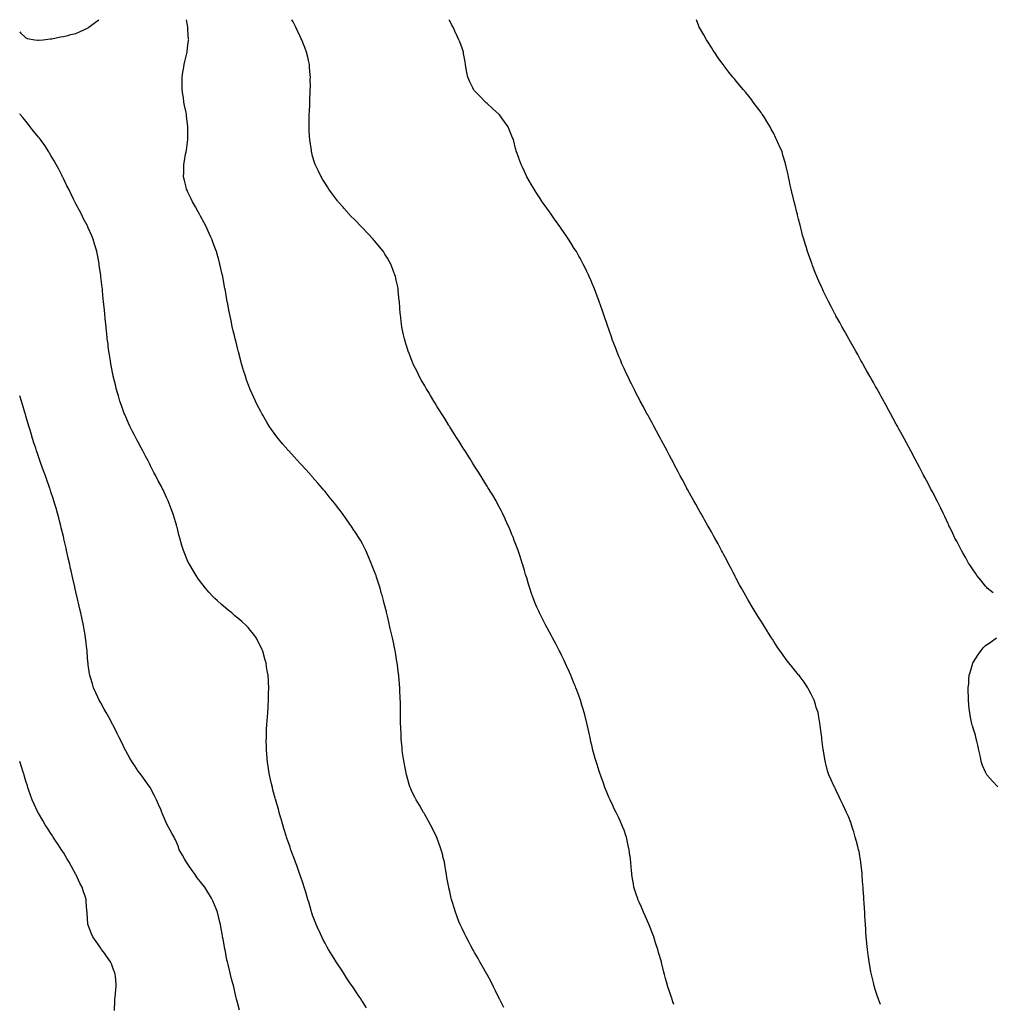
# Model space of a CAD drawing. Units: inches. Extents: x 878723 to 881363, y 7369178 to 7371818.
# Drawn here: x 878723 to 879503, y 7371028 to 7371818 of the extents above; entities that cross this region are included whole.
import ezdxf

# ---------------------------------------------------------------- set-up
doc = ezdxf.new("R2010")
doc.units = ezdxf.units.IN
doc.header["$MEASUREMENT"] = 0
doc.layers.add('Contour_87877369', color=7, linetype='Continuous', true_color=0x22db0f)

msp = doc.modelspace()

# ---------------------------------------------------------------- linework, layer by layer
at = {"layer": 'Contour_87877369'}
for points in [[(878738.05, 7371801.55, 3450), (878738.36, 7371801.61, 3450), (878741.77, 7371801.92, 3450), (878747.42, 7371802.55, 3450), (878748.05, 7371802.55, 3450), (878748.81, 7371802.68, 3450), (878755.75, 7371804.22, 3450), (878758.05, 7371804.58, 3450), (878761.55, 7371805.42, 3450), (878763.92, 7371806.05, 3450), (878768.05, 7371806.97, 3450), (878771.47, 7371808.5, 3450), (878777.45, 7371811.32, 3450), (878778.05, 7371811.6, 3450), (878778.23, 7371811.74, 3450), (878778.42, 7371811.92, 3450), (878783.93, 7371816.04, 3450), (878786.54, 7371818, 3450)], [(879111.58, 7371025.45, 3449), (879108.25, 7371031.72, 3449), (879108.15, 7371031.92, 3449), (879108.05, 7371032.11, 3449), (879104.85, 7371038.72, 3449), (879103.24, 7371041.92, 3449), (879101.5, 7371045.37, 3449), (879098.05, 7371051.74, 3449), (879097.99, 7371051.86, 3449), (879097.95, 7371051.92, 3449), (879097.83, 7371052.14, 3449), (879094.45, 7371058.32, 3449), (879092.36, 7371061.92, 3449), (879090.82, 7371064.69, 3449), (879088.05, 7371069.51, 3449), (879087.18, 7371071.05, 3449), (879086.68, 7371071.92, 3449), (879085.08, 7371074.89, 3449), (879083.66, 7371077.53, 3449), (879081.27, 7371081.92, 3449), (879080.21, 7371084.08, 3449), (879078.05, 7371088.63, 3449), (879077, 7371090.87, 3449), (879076.52, 7371091.92, 3449), (879075.52, 7371094.45, 3449), (879074.1, 7371097.97, 3449), (879072.61, 7371101.92, 3449), (879071.53, 7371105.4, 3449), (879070.26, 7371109.71, 3449), (879069.58, 7371111.92, 3449), (879069.26, 7371113.13, 3449), (879068.05, 7371118.33, 3449), (879067.38, 7371121.25, 3449), (879067.24, 7371121.92, 3449), (879067.09, 7371122.88, 3449), (879065.87, 7371129.74, 3449), (879065.54, 7371131.92, 3449), (879065.02, 7371134.95, 3449), (879064.39, 7371138.26, 3449), (879063.78, 7371141.92, 3449), (879062.66, 7371146.54, 3449), (879062.42, 7371147.55, 3449), (879061.33, 7371151.92, 3449), (879060.47, 7371154.34, 3449), (879058.05, 7371160.91, 3449), (879057.77, 7371161.64, 3449), (879057.66, 7371161.92, 3449), (879057.29, 7371162.68, 3449), (879054.52, 7371168.39, 3449), (879052.72, 7371171.92, 3449), (879051.1, 7371174.97, 3449), (879048.05, 7371180.29, 3449), (879047.45, 7371181.33, 3449), (879047.08, 7371181.92, 3449), (879045.73, 7371184.24, 3449), (879043.79, 7371187.66, 3449), (879041.13, 7371191.92, 3449), (879040.13, 7371194, 3449), (879038.05, 7371198.13, 3449), (879036.87, 7371200.74, 3449), (879036.31, 7371201.92, 3449), (879035.59, 7371204.38, 3449), (879034.48, 7371208.35, 3449), (879033.38, 7371211.92, 3449), (879032.53, 7371216.4, 3449), (879032.24, 7371217.73, 3449), (879031.4, 7371221.92, 3449), (879030.99, 7371224.86, 3449), (879030.26, 7371229.71, 3449), (879029.95, 7371231.92, 3449), (879029.8, 7371233.67, 3449), (879029.18, 7371240.79, 3449), (879029.08, 7371241.92, 3449), (879029.04, 7371242.91, 3449), (879028.74, 7371251.24, 3449), (879028.7, 7371251.92, 3449), (879028.68, 7371252.55, 3449), (879028.59, 7371261.38, 3449), (879028.58, 7371261.92, 3449), (879028.56, 7371262.43, 3449), (879028.45, 7371271.52, 3449), (879028.44, 7371271.92, 3449), (879028.41, 7371272.28, 3449), (879028.05, 7371281.21, 3449), (879028.02, 7371281.89, 3449), (879028.02, 7371281.95, 3449), (879027.23, 7371291.1, 3449), (879027.18, 7371291.92, 3449), (879027.07, 7371292.9, 3449), (879026.12, 7371299.99, 3449), (879025.89, 7371301.92, 3449), (879025.46, 7371304.51, 3449), (879024.75, 7371308.62, 3449), (879024.22, 7371311.92, 3449), (879023.24, 7371316.73, 3449), (879023.17, 7371317.04, 3449), (879022.17, 7371321.92, 3449), (879021.4, 7371325.27, 3449), (879020.41, 7371329.57, 3449), (879019.85, 7371331.92, 3449), (879019.5, 7371333.37, 3449), (879018.05, 7371339.37, 3449), (879017.56, 7371341.43, 3449), (879017.44, 7371341.92, 3449), (879017.23, 7371342.74, 3449), (879015.59, 7371349.46, 3449), (879014.95, 7371351.92, 3449), (879013.74, 7371356.23, 3449), (879013.45, 7371357.32, 3449), (879012.15, 7371361.92, 3449), (879011.19, 7371365.06, 3449), (879009.36, 7371370.61, 3449), (879008.93, 7371371.92, 3449), (879008.7, 7371372.57, 3449), (879008.05, 7371374.37, 3449), (879005.97, 7371379.84, 3449), (879005.17, 7371381.92, 3449), (879003.03, 7371386.9, 3449), (879003, 7371386.97, 3449), (879000.79, 7371391.92, 3449), (878999.9, 7371393.77, 3449), (878998.05, 7371397.3, 3449), (878996.41, 7371400.28, 3449), (878995.45, 7371401.92, 3449), (878992.58, 7371406.45, 3449), (878990.69, 7371409.28, 3449), (878988.95, 7371411.92, 3449), (878988.58, 7371412.45, 3449), (878988.05, 7371413.21, 3449), (878984.39, 7371418.26, 3449), (878981.71, 7371421.92, 3449), (878980.15, 7371424.02, 3449), (878978.05, 7371426.81, 3449), (878975.81, 7371429.68, 3449), (878974.08, 7371431.92, 3449), (878971.36, 7371435.23, 3449), (878968.05, 7371439.38, 3449), (878966.9, 7371440.77, 3449), (878965.95, 7371441.92, 3449), (878962.27, 7371446.14, 3449), (878958.05, 7371451.02, 3449), (878957.63, 7371451.5, 3449), (878957.25, 7371451.92, 3449), (878952.86, 7371456.73, 3449), (878948.88, 7371461.09, 3449), (878948.12, 7371461.92, 3449), (878948.09, 7371461.96, 3449), (878943.24, 7371467.11, 3449), (878938.89, 7371471.92, 3449), (878938.5, 7371472.37, 3449), (878938.05, 7371472.88, 3449), (878933.84, 7371477.71, 3449), (878930.38, 7371481.92, 3449), (878929.36, 7371483.23, 3449), (878928.05, 7371485, 3449), (878925.16, 7371489.03, 3449), (878923.23, 7371491.92, 3449), (878921.24, 7371495.11, 3449), (878918.05, 7371500.56, 3449), (878917.55, 7371501.42, 3449), (878917.28, 7371501.92, 3449), (878916.45, 7371503.52, 3449), (878914.1, 7371507.97, 3449), (878912.11, 7371511.92, 3449), (878910.85, 7371514.72, 3449), (878908.05, 7371521.11, 3449), (878907.81, 7371521.68, 3449), (878907.71, 7371521.92, 3449), (878907.52, 7371522.45, 3449), (878905.11, 7371528.98, 3449), (878904.08, 7371531.92, 3449), (878902.67, 7371536.54, 3449), (878902.35, 7371537.62, 3449), (878901.05, 7371541.92, 3449), (878900.41, 7371544.28, 3449), (878898.49, 7371551.48, 3449), (878898.37, 7371551.92, 3449), (878898.31, 7371552.18, 3449), (878898.05, 7371553.22, 3449), (878896.35, 7371560.22, 3449), (878895.92, 7371561.92, 3449), (878895.27, 7371564.7, 3449), (878894.41, 7371568.28, 3449), (878893.56, 7371571.92, 3449), (878892.6, 7371576.47, 3449), (878892.37, 7371577.6, 3449), (878890.93, 7371584.8, 3449), (878889.95, 7371590.02, 3449), (878889.58, 7371591.92, 3449), (878889.34, 7371593.21, 3449), (878888.05, 7371600.37, 3449), (878887.82, 7371601.69, 3449), (878887.78, 7371601.92, 3449), (878887.72, 7371602.25, 3449), (878886.21, 7371610.08, 3449), (878885.88, 7371611.92, 3449), (878885.27, 7371614.7, 3449), (878884.45, 7371618.32, 3449), (878883.68, 7371621.92, 3449), (878882.42, 7371626.3, 3449), (878881.94, 7371628.03, 3449), (878880.82, 7371631.92, 3449), (878880.07, 7371633.94, 3449), (878878.05, 7371639.45, 3449), (878877.39, 7371641.26, 3449), (878877.16, 7371641.92, 3449), (878876.41, 7371643.56, 3449), (878874.31, 7371648.18, 3449), (878872.64, 7371651.92, 3449), (878871.05, 7371654.92, 3449), (878868.05, 7371660.4, 3449), (878867.52, 7371661.38, 3449), (878867.22, 7371661.92, 3449), (878866.17, 7371663.8, 3449), (878863.96, 7371667.83, 3449), (878861.62, 7371671.92, 3449), (878860.5, 7371674.37, 3449), (878858.05, 7371679.5, 3449), (878857.26, 7371681.13, 3449), (878856.85, 7371681.92, 3449), (878856.47, 7371683.5, 3449), (878855.17, 7371689.04, 3449), (878854.46, 7371691.92, 3449), (878854.59, 7371695.38, 3449), (878854.65, 7371698.52, 3449), (878854.78, 7371701.92, 3449), (878855.33, 7371704.64, 3449), (878856.16, 7371710.03, 3449), (878856.51, 7371711.92, 3449), (878856.75, 7371713.22, 3449), (878858.02, 7371721.89, 3449), (878858.03, 7371721.92, 3449), (878858.03, 7371721.94, 3449), (878858.05, 7371731.92, 3449), (878856.88, 7371740.75, 3449), (878856.77, 7371741.92, 3449), (878856.48, 7371743.49, 3449), (878855.32, 7371749.19, 3449), (878854.84, 7371751.92, 3449), (878854.34, 7371755.63, 3449), (878854.02, 7371757.89, 3449), (878853.46, 7371761.92, 3449), (878853.39, 7371766.58, 3449), (878853.39, 7371767.26, 3449), (878853.31, 7371771.92, 3449), (878853.95, 7371776.02, 3449), (878854.32, 7371778.19, 3449), (878854.93, 7371781.92, 3449), (878855.56, 7371784.41, 3449), (878857.07, 7371790.94, 3449), (878857.31, 7371791.92, 3449), (878857.43, 7371792.54, 3449), (878858.05, 7371797.61, 3449), (878858.59, 7371801.38, 3449), (878858.63, 7371801.92, 3449), (878858.56, 7371802.43, 3449), (878858.05, 7371809.48, 3449), (878857.91, 7371811.78, 3449), (878857.91, 7371811.92, 3449), (878857.89, 7371812.08, 3449), (878856.93, 7371818, 3449)], [(879248.05, 7371027.85, 3448), (879246.91, 7371030.78, 3448), (879246.51, 7371031.92, 3448), (879245.74, 7371034.23, 3448), (879244.34, 7371038.21, 3448), (879243.16, 7371041.92, 3448), (879242.01, 7371045.88, 3448), (879241.33, 7371048.64, 3448), (879240.44, 7371051.92, 3448), (879239.91, 7371053.78, 3448), (879238.05, 7371061.47, 3448), (879237.97, 7371061.84, 3448), (879237.95, 7371061.92, 3448), (879237.91, 7371062.06, 3448), (879235.6, 7371069.47, 3448), (879234.98, 7371071.92, 3448), (879233.48, 7371076.49, 3448), (879233.26, 7371077.14, 3448), (879231.75, 7371081.92, 3448), (879230.77, 7371084.64, 3448), (879228.05, 7371091.69, 3448), (879227.96, 7371091.92, 3448), (879227.89, 7371092.08, 3448), (879225.02, 7371098.89, 3448), (879223.55, 7371101.92, 3448), (879221.95, 7371105.82, 3448), (879220.03, 7371109.94, 3448), (879219.16, 7371111.92, 3448), (879218.9, 7371112.77, 3448), (879218.05, 7371115.42, 3448), (879216.41, 7371120.28, 3448), (879215.85, 7371121.92, 3448), (879215.45, 7371124.52, 3448), (879214.82, 7371128.69, 3448), (879214.35, 7371131.92, 3448), (879213.98, 7371135.99, 3448), (879213.8, 7371137.67, 3448), (879213.4, 7371141.92, 3448), (879212.81, 7371146.68, 3448), (879212.74, 7371147.23, 3448), (879212.11, 7371151.92, 3448), (879211.38, 7371155.25, 3448), (879210.55, 7371159.42, 3448), (879210.03, 7371161.92, 3448), (879209.53, 7371163.4, 3448), (879208.05, 7371167.59, 3448), (879206.81, 7371170.68, 3448), (879206.31, 7371171.92, 3448), (879204.75, 7371175.22, 3448), (879203.67, 7371177.55, 3448), (879201.53, 7371181.92, 3448), (879200.42, 7371184.29, 3448), (879198.05, 7371189.34, 3448), (879197.18, 7371191.05, 3448), (879196.74, 7371191.92, 3448), (879195.83, 7371194.14, 3448), (879194.25, 7371198.12, 3448), (879192.67, 7371201.92, 3448), (879191.47, 7371205.34, 3448), (879189.61, 7371210.36, 3448), (879189.04, 7371211.92, 3448), (879188.81, 7371212.68, 3448), (879188.05, 7371215.1, 3448), (879186.36, 7371220.23, 3448), (879185.77, 7371221.92, 3448), (879184.89, 7371225.08, 3448), (879184.1, 7371227.97, 3448), (879182.97, 7371231.92, 3448), (879182.07, 7371235.94, 3448), (879181.45, 7371238.52, 3448), (879180.68, 7371241.92, 3448), (879180.22, 7371244.09, 3448), (879178.52, 7371251.45, 3448), (879178.42, 7371251.92, 3448), (879178.35, 7371252.22, 3448), (879178.05, 7371253.47, 3448), (879176.43, 7371260.3, 3448), (879176.02, 7371261.92, 3448), (879175.13, 7371264.84, 3448), (879174.17, 7371268.03, 3448), (879172.97, 7371271.92, 3448), (879171.69, 7371275.56, 3448), (879170.12, 7371279.85, 3448), (879169.35, 7371281.92, 3448), (879168.97, 7371282.84, 3448), (879168.05, 7371285.02, 3448), (879166.06, 7371289.93, 3448), (879165.23, 7371291.92, 3448), (879163.02, 7371296.89, 3448), (879162.97, 7371296.99, 3448), (879160.74, 7371301.92, 3448), (879159.86, 7371303.73, 3448), (879158.05, 7371307.47, 3448), (879156.59, 7371310.46, 3448), (879155.87, 7371311.92, 3448), (879153.48, 7371316.49, 3448), (879153.18, 7371317.05, 3448), (879150.57, 7371321.92, 3448), (879149.68, 7371323.55, 3448), (879148.05, 7371326.51, 3448), (879146.16, 7371330.03, 3448), (879145.16, 7371331.92, 3448), (879142.76, 7371336.63, 3448), (879142.2, 7371337.77, 3448), (879140.17, 7371341.92, 3448), (879139.5, 7371343.37, 3448), (879138.05, 7371346.62, 3448), (879136.44, 7371350.31, 3448), (879135.76, 7371351.92, 3448), (879134.54, 7371355.43, 3448), (879133.75, 7371357.61, 3448), (879132.32, 7371361.92, 3448), (879131.29, 7371365.16, 3448), (879129.83, 7371370.14, 3448), (879129.28, 7371371.92, 3448), (879128.99, 7371372.86, 3448), (879128.05, 7371375.97, 3448), (879126.69, 7371380.56, 3448), (879126.31, 7371381.92, 3448), (879125.48, 7371384.49, 3448), (879124.27, 7371388.14, 3448), (879123.03, 7371391.92, 3448), (879121.67, 7371395.53, 3448), (879119.91, 7371400.06, 3448), (879119.21, 7371401.92, 3448), (879118.88, 7371402.75, 3448), (879118.05, 7371404.77, 3448), (879115.98, 7371409.85, 3448), (879115.08, 7371411.92, 3448), (879112.86, 7371416.73, 3448), (879112.52, 7371417.45, 3448), (879110.41, 7371421.92, 3448), (879109.64, 7371423.51, 3448), (879108.05, 7371426.57, 3448), (879106.23, 7371430.1, 3448), (879105.23, 7371431.92, 3448), (879102.57, 7371436.44, 3448), (879100.99, 7371438.98, 3448), (879099.19, 7371441.92, 3448), (879098.76, 7371442.63, 3448), (879098.05, 7371443.75, 3448), (879094.98, 7371448.85, 3448), (879093.03, 7371451.92, 3448), (879091.11, 7371454.98, 3448), (879088.05, 7371459.74, 3448), (879087.22, 7371461.09, 3448), (879086.69, 7371461.92, 3448), (879084.49, 7371465.48, 3448), (879083.39, 7371467.26, 3448), (879080.39, 7371471.92, 3448), (879079.49, 7371473.36, 3448), (879078.05, 7371475.61, 3448), (879075.64, 7371479.51, 3448), (879074.11, 7371481.92, 3448), (879071.77, 7371485.64, 3448), (879068.05, 7371491.4, 3448), (879067.85, 7371491.72, 3448), (879067.72, 7371491.92, 3448), (879067.2, 7371492.77, 3448), (879064.06, 7371497.93, 3448), (879061.51, 7371501.92, 3448), (879060.2, 7371504.07, 3448), (879058.05, 7371507.46, 3448), (879056.36, 7371510.23, 3448), (879055.3, 7371511.92, 3448), (879052.63, 7371516.5, 3448), (879051.25, 7371518.72, 3448), (879049.28, 7371521.92, 3448), (879048.84, 7371522.71, 3448), (879048.05, 7371524.1, 3448), (879045.24, 7371529.11, 3448), (879043.64, 7371531.92, 3448), (879041.83, 7371535.7, 3448), (879039.38, 7371540.59, 3448), (879038.72, 7371541.92, 3448), (879038.53, 7371542.4, 3448), (879038.05, 7371543.6, 3448), (879035.69, 7371549.56, 3448), (879034.74, 7371551.92, 3448), (879033.33, 7371556.64, 3448), (879033.21, 7371557.08, 3448), (879031.76, 7371561.92, 3448), (879031.12, 7371564.99, 3448), (879030.03, 7371569.94, 3448), (879029.6, 7371571.92, 3448), (879029.43, 7371573.3, 3448), (879028.46, 7371581.51, 3448), (879028.41, 7371581.92, 3448), (879028.39, 7371582.26, 3448), (879028.05, 7371586.66, 3448), (879027.68, 7371591.55, 3448), (879027.65, 7371591.92, 3448), (879027.61, 7371592.36, 3448), (879026.82, 7371600.69, 3448), (879026.69, 7371601.92, 3448), (879026.31, 7371603.65, 3448), (879025.21, 7371609.08, 3448), (879024.62, 7371611.92, 3448), (879022.81, 7371616.68, 3448), (879022.52, 7371617.45, 3448), (879020.8, 7371621.92, 3448), (879019.8, 7371623.66, 3448), (879018.05, 7371626.61, 3448), (879016.06, 7371629.93, 3448), (879014.83, 7371631.92, 3448), (879011.79, 7371635.66, 3448), (879008.05, 7371640.21, 3448), (879007.28, 7371641.14, 3448), (879006.65, 7371641.92, 3448), (879002.44, 7371646.31, 3448), (878998.05, 7371650.9, 3448), (878997.56, 7371651.43, 3448), (878997.1, 7371651.92, 3448), (878992.62, 7371656.48, 3448), (878988.05, 7371661.24, 3448), (878987.72, 7371661.59, 3448), (878987.43, 7371661.92, 3448), (878983.01, 7371666.88, 3448), (878982.46, 7371667.51, 3448), (878978.62, 7371671.92, 3448), (878978.37, 7371672.24, 3448), (878978.05, 7371672.66, 3448), (878974.1, 7371677.97, 3448), (878971.14, 7371681.92, 3448), (878969.93, 7371683.8, 3448), (878968.05, 7371686.72, 3448), (878966.06, 7371689.93, 3448), (878964.86, 7371691.92, 3448), (878962.65, 7371696.52, 3448), (878961.95, 7371698.02, 3448), (878960.12, 7371701.92, 3448), (878959.61, 7371703.48, 3448), (878958.05, 7371708.59, 3448), (878957.34, 7371711.21, 3448), (878957.17, 7371711.92, 3448), (878957.04, 7371712.93, 3448), (878956.01, 7371719.89, 3448), (878955.75, 7371721.92, 3448), (878955.63, 7371724.35, 3448), (878955.36, 7371729.23, 3448), (878955.22, 7371731.92, 3448), (878955.26, 7371734.71, 3448), (878955.36, 7371739.23, 3448), (878955.39, 7371741.92, 3448), (878955.49, 7371744.48, 3448), (878955.7, 7371749.57, 3448), (878955.8, 7371751.92, 3448), (878955.91, 7371754.06, 3448), (878956.11, 7371759.98, 3448), (878956.21, 7371761.92, 3448), (878956.24, 7371763.73, 3448), (878956.2, 7371770.07, 3448), (878956.25, 7371771.92, 3448), (878956.14, 7371773.83, 3448), (878955.66, 7371779.53, 3448), (878955.53, 7371781.92, 3448), (878954.81, 7371785.16, 3448), (878954.12, 7371787.99, 3448), (878953.26, 7371791.92, 3448), (878951.77, 7371795.64, 3448), (878950.17, 7371799.8, 3448), (878949.33, 7371801.92, 3448), (878948.9, 7371802.77, 3448), (878948.05, 7371804.47, 3448), (878945.62, 7371809.49, 3448), (878944.47, 7371811.92, 3448), (878942.33, 7371816.21, 3448), (878941.43, 7371818, 3448)], [(879413.75, 7371027.62, 3447), (879412.15, 7371031.92, 3447), (879411.14, 7371035.01, 3447), (879409.3, 7371040.67, 3447), (879408.89, 7371041.92, 3447), (879408.72, 7371042.59, 3447), (879408.05, 7371045.36, 3447), (879406.77, 7371050.64, 3447), (879406.46, 7371051.92, 3447), (879406.11, 7371053.86, 3447), (879405.13, 7371059.01, 3447), (879404.6, 7371061.92, 3447), (879404.05, 7371065.92, 3447), (879403.78, 7371067.65, 3447), (879403.2, 7371071.92, 3447), (879402.77, 7371076.64, 3447), (879402.73, 7371077.24, 3447), (879402.32, 7371081.92, 3447), (879402.06, 7371085.93, 3447), (879401.96, 7371088.01, 3447), (879401.71, 7371091.92, 3447), (879401.49, 7371095.36, 3447), (879401.32, 7371098.65, 3447), (879401.12, 7371101.92, 3447), (879400.94, 7371104.81, 3447), (879400.66, 7371109.31, 3447), (879400.48, 7371111.92, 3447), (879400.33, 7371114.2, 3447), (879399.95, 7371120.02, 3447), (879399.82, 7371121.92, 3447), (879399.7, 7371123.57, 3447), (879399.09, 7371130.88, 3447), (879399.03, 7371131.92, 3447), (879398.95, 7371132.82, 3447), (879398.05, 7371141.58, 3447), (879398.01, 7371141.88, 3447), (879398.01, 7371141.92, 3447), (879398, 7371141.97, 3447), (879396.52, 7371150.39, 3447), (879396.18, 7371151.92, 3447), (879395.52, 7371154.45, 3447), (879394.57, 7371158.43, 3447), (879393.52, 7371161.92, 3447), (879392.32, 7371166.19, 3447), (879391.54, 7371168.43, 3447), (879390.44, 7371171.92, 3447), (879389.85, 7371173.72, 3447), (879388.05, 7371178.49, 3447), (879386.99, 7371180.86, 3447), (879386.48, 7371181.92, 3447), (879385.1, 7371184.87, 3447), (879383.8, 7371187.67, 3447), (879381.73, 7371191.92, 3447), (879380.57, 7371194.44, 3447), (879378.05, 7371200.07, 3447), (879377.38, 7371201.25, 3447), (879377.01, 7371201.92, 3447), (879376.11, 7371203.86, 3447), (879374.14, 7371208.01, 3447), (879372.38, 7371211.92, 3447), (879371.34, 7371215.21, 3447), (879370.18, 7371219.79, 3447), (879369.54, 7371221.92, 3447), (879369.3, 7371223.17, 3447), (879368.05, 7371231.01, 3447), (879367.91, 7371231.78, 3447), (879367.89, 7371231.92, 3447), (879367.87, 7371232.1, 3447), (879366.8, 7371240.67, 3447), (879366.7, 7371241.92, 3447), (879366.5, 7371243.47, 3447), (879365.65, 7371249.52, 3447), (879365.39, 7371251.92, 3447), (879364.86, 7371255.11, 3447), (879364.3, 7371258.17, 3447), (879363.61, 7371261.92, 3447), (879362.25, 7371266.12, 3447), (879361.52, 7371268.45, 3447), (879360.41, 7371271.92, 3447), (879359.65, 7371273.52, 3447), (879358.05, 7371276.85, 3447), (879356.35, 7371280.22, 3447), (879355.51, 7371281.92, 3447), (879352.42, 7371286.28, 3447), (879349.3, 7371290.67, 3447), (879348.41, 7371291.92, 3447), (879348.24, 7371292.11, 3447), (879348.05, 7371292.33, 3447), (879343.68, 7371297.55, 3447), (879340.3, 7371301.92, 3447), (879339.26, 7371303.13, 3447), (879338.05, 7371304.62, 3447), (879335.02, 7371308.89, 3447), (879333.05, 7371311.92, 3447), (879330.94, 7371314.81, 3447), (879328.05, 7371319.11, 3447), (879326.97, 7371320.84, 3447), (879326.31, 7371321.92, 3447), (879323.44, 7371326.54, 3447), (879323.14, 7371327.01, 3447), (879320.15, 7371331.92, 3447), (879319.33, 7371333.2, 3447), (879318.05, 7371335.28, 3447), (879315.45, 7371339.32, 3447), (879313.81, 7371341.92, 3447), (879311.61, 7371345.48, 3447), (879308.05, 7371351.37, 3447), (879307.85, 7371351.72, 3447), (879307.74, 7371351.92, 3447), (879307.33, 7371352.63, 3447), (879304.24, 7371358.11, 3447), (879302.15, 7371361.92, 3447), (879300.72, 7371364.59, 3447), (879298.05, 7371369.56, 3447), (879297.24, 7371371.11, 3447), (879296.8, 7371371.92, 3447), (879295.46, 7371374.51, 3447), (879293.81, 7371377.68, 3447), (879291.6, 7371381.92, 3447), (879290.37, 7371384.24, 3447), (879288.05, 7371388.61, 3447), (879286.9, 7371390.78, 3447), (879286.29, 7371391.92, 3447), (879284.25, 7371395.72, 3447), (879283.41, 7371397.28, 3447), (879280.89, 7371401.92, 3447), (879279.86, 7371403.73, 3447), (879278.05, 7371406.96, 3447), (879276.26, 7371410.12, 3447), (879275.23, 7371411.92, 3447), (879272.66, 7371416.53, 3447), (879271.65, 7371418.32, 3447), (879269.6, 7371421.92, 3447), (879269.04, 7371422.91, 3447), (879268.05, 7371424.69, 3447), (879265.47, 7371429.34, 3447), (879264.03, 7371431.92, 3447), (879261.9, 7371435.77, 3447), (879259.01, 7371440.96, 3447), (879258.47, 7371441.92, 3447), (879258.33, 7371442.19, 3447), (879258.05, 7371442.7, 3447), (879254.84, 7371448.71, 3447), (879253.11, 7371451.92, 3447), (879251.36, 7371455.23, 3447), (879248.05, 7371461.52, 3447), (879247.91, 7371461.78, 3447), (879247.84, 7371461.92, 3447), (879247.62, 7371462.35, 3447), (879244.48, 7371468.35, 3447), (879242.62, 7371471.92, 3447), (879241.03, 7371474.9, 3447), (879238.05, 7371480.39, 3447), (879237.52, 7371481.39, 3447), (879237.23, 7371481.92, 3447), (879236.27, 7371483.71, 3447), (879234.01, 7371487.88, 3447), (879231.84, 7371491.92, 3447), (879230.5, 7371494.37, 3447), (879228.05, 7371498.79, 3447), (879226.94, 7371500.82, 3447), (879226.34, 7371501.92, 3447), (879224.43, 7371505.54, 3447), (879223.48, 7371507.35, 3447), (879220.98, 7371511.92, 3447), (879219.98, 7371513.85, 3447), (879218.05, 7371517.55, 3447), (879216.56, 7371520.43, 3447), (879215.79, 7371521.92, 3447), (879213.61, 7371526.36, 3447), (879213.25, 7371527.11, 3447), (879210.9, 7371531.92, 3447), (879210, 7371533.87, 3447), (879208.05, 7371538.08, 3447), (879206.85, 7371540.72, 3447), (879206.29, 7371541.92, 3447), (879205.02, 7371544.95, 3447), (879203.86, 7371547.72, 3447), (879202.11, 7371551.92, 3447), (879200.99, 7371554.86, 3447), (879198.5, 7371561.47, 3447), (879198.33, 7371561.92, 3447), (879198.26, 7371562.13, 3447), (879198.05, 7371562.72, 3447), (879195.7, 7371569.57, 3447), (879194.89, 7371571.92, 3447), (879193.29, 7371576.68, 3447), (879193.17, 7371577.04, 3447), (879191.53, 7371581.92, 3447), (879190.62, 7371584.49, 3447), (879188.05, 7371591.92, 3447), (879185.33, 7371599.2, 3447), (879184.31, 7371601.92, 3447), (879182.46, 7371606.33, 3447), (879181.58, 7371608.39, 3447), (879180.06, 7371611.92, 3447), (879179.41, 7371613.28, 3447), (879178.05, 7371616.03, 3447), (879176.13, 7371620, 3447), (879175.21, 7371621.92, 3447), (879172.69, 7371626.56, 3447), (879171.78, 7371628.19, 3447), (879169.71, 7371631.92, 3447), (879169.05, 7371632.92, 3447), (879168.05, 7371634.48, 3447), (879165.18, 7371639.05, 3447), (879163.41, 7371641.92, 3447), (879161.21, 7371645.08, 3447), (879158.05, 7371649.71, 3447), (879157.16, 7371651.03, 3447), (879156.57, 7371651.92, 3447), (879153.01, 7371656.88, 3447), (879152.79, 7371657.18, 3447), (879149.36, 7371661.92, 3447), (879148.82, 7371662.69, 3447), (879148.05, 7371663.76, 3447), (879144.68, 7371668.55, 3447), (879142.23, 7371671.92, 3447), (879140.6, 7371674.47, 3447), (879138.05, 7371678.44, 3447), (879136.68, 7371680.54, 3447), (879135.77, 7371681.92, 3447), (879132.91, 7371686.78, 3447), (879132.54, 7371687.43, 3447), (879129.96, 7371691.92, 3447), (879129.37, 7371693.24, 3447), (879128.05, 7371696.23, 3447), (879126.29, 7371700.16, 3447), (879125.51, 7371701.92, 3447), (879123.88, 7371706.09, 3447), (879123.41, 7371707.28, 3447), (879121.58, 7371711.92, 3447), (879120.85, 7371714.72, 3447), (879119.52, 7371720.45, 3447), (879119.15, 7371721.92, 3447), (879118.83, 7371722.7, 3447), (879118.05, 7371724.66, 3447), (879115.88, 7371729.75, 3447), (879114.96, 7371731.92, 3447), (879112.11, 7371735.98, 3447), (879108.05, 7371741.61, 3447), (879107.92, 7371741.79, 3447), (879107.83, 7371741.92, 3447), (879102.7, 7371746.57, 3447), (879098.05, 7371750.73, 3447), (879097.43, 7371751.3, 3447), (879096.76, 7371751.92, 3447), (879092.45, 7371756.32, 3447), (879088.05, 7371761.02, 3447), (879087.63, 7371761.5, 3447), (879087.29, 7371761.92, 3447), (879086.59, 7371763.38, 3447), (879084.22, 7371768.09, 3447), (879082.54, 7371771.92, 3447), (879081.88, 7371775.75, 3447), (879081.33, 7371778.64, 3447), (879080.73, 7371781.92, 3447), (879080.39, 7371784.26, 3447), (879079.21, 7371790.75, 3447), (879079.05, 7371791.92, 3447), (879078.85, 7371792.72, 3447), (879078.05, 7371795.12, 3447), (879076.26, 7371800.13, 3447), (879075.48, 7371801.92, 3447), (879073.2, 7371806.77, 3447), (879073.1, 7371806.97, 3447), (879070.76, 7371811.92, 3447), (879069.82, 7371813.69, 3447), (879068.05, 7371816.96, 3447), (879067.43, 7371818, 3447)], [(879504.28, 7371358.14, 3446), (879499.4, 7371361.92, 3446), (879498.78, 7371362.65, 3446), (879498.05, 7371363.5, 3446), (879494.4, 7371368.27, 3446), (879491.19, 7371371.92, 3446), (879489.96, 7371373.83, 3446), (879488.05, 7371376.51, 3446), (879485.88, 7371379.76, 3446), (879484.29, 7371381.92, 3446), (879482.18, 7371386.05, 3446), (879479.87, 7371390.1, 3446), (879478.87, 7371391.92, 3446), (879478.61, 7371392.48, 3446), (879478.05, 7371393.56, 3446), (879475.17, 7371399.04, 3446), (879473.54, 7371401.92, 3446), (879471.79, 7371405.66, 3446), (879469.3, 7371410.67, 3446), (879468.69, 7371411.92, 3446), (879468.5, 7371412.37, 3446), (879468.05, 7371413.38, 3446), (879465.39, 7371419.26, 3446), (879464.15, 7371421.92, 3446), (879462.1, 7371425.97, 3446), (879460.22, 7371429.75, 3446), (879459.15, 7371431.92, 3446), (879458.78, 7371432.65, 3446), (879458.05, 7371434.11, 3446), (879455.37, 7371439.24, 3446), (879453.95, 7371441.92, 3446), (879451.93, 7371445.8, 3446), (879449.27, 7371450.7, 3446), (879448.6, 7371451.92, 3446), (879448.42, 7371452.29, 3446), (879448.05, 7371453.01, 3446), (879445.01, 7371458.88, 3446), (879443.41, 7371461.92, 3446), (879441.56, 7371465.43, 3446), (879438.05, 7371471.92, 3446), (879434.58, 7371478.45, 3446), (879432.72, 7371481.92, 3446), (879431.08, 7371484.95, 3446), (879428.05, 7371490.59, 3446), (879427.58, 7371491.45, 3446), (879427.32, 7371491.92, 3446), (879426.46, 7371493.51, 3446), (879424.05, 7371497.92, 3446), (879421.86, 7371501.92, 3446), (879420.52, 7371504.39, 3446), (879418.05, 7371508.9, 3446), (879416.98, 7371510.85, 3446), (879416.41, 7371511.92, 3446), (879414.33, 7371515.64, 3446), (879413.41, 7371517.28, 3446), (879410.83, 7371521.92, 3446), (879409.83, 7371523.7, 3446), (879408.05, 7371526.87, 3446), (879406.23, 7371530.1, 3446), (879405.23, 7371531.92, 3446), (879402.63, 7371536.5, 3446), (879401.5, 7371538.47, 3446), (879399.55, 7371541.92, 3446), (879399.01, 7371542.88, 3446), (879398.05, 7371544.61, 3446), (879395.45, 7371549.32, 3446), (879394, 7371551.92, 3446), (879391.84, 7371555.71, 3446), (879388.65, 7371561.32, 3446), (879388.31, 7371561.92, 3446), (879388.21, 7371562.08, 3446), (879388.05, 7371562.38, 3446), (879384.63, 7371568.5, 3446), (879382.74, 7371571.92, 3446), (879381.08, 7371574.95, 3446), (879378.05, 7371580.44, 3446), (879377.53, 7371581.4, 3446), (879377.24, 7371581.92, 3446), (879376.35, 7371583.62, 3446), (879374.07, 7371587.94, 3446), (879372, 7371591.92, 3446), (879370.7, 7371594.57, 3446), (879368.05, 7371599.98, 3446), (879367.42, 7371601.29, 3446), (879367.12, 7371601.92, 3446), (879366.35, 7371603.62, 3446), (879364.3, 7371608.17, 3446), (879362.69, 7371611.92, 3446), (879361.36, 7371615.23, 3446), (879359.28, 7371620.69, 3446), (879358.8, 7371621.92, 3446), (879358.6, 7371622.47, 3446), (879358.05, 7371624, 3446), (879355.96, 7371629.83, 3446), (879355.24, 7371631.92, 3446), (879354.04, 7371635.93, 3446), (879353.57, 7371637.44, 3446), (879352.19, 7371641.92, 3446), (879351.3, 7371645.17, 3446), (879350.03, 7371649.94, 3446), (879349.48, 7371651.92, 3446), (879349.19, 7371653.06, 3446), (879348.05, 7371657.85, 3446), (879347.25, 7371661.12, 3446), (879347.05, 7371661.92, 3446), (879346.74, 7371663.23, 3446), (879345.3, 7371669.17, 3446), (879344.6, 7371671.92, 3446), (879343.36, 7371676.61, 3446), (879343.23, 7371677.1, 3446), (879341.98, 7371681.92, 3446), (879341.33, 7371685.2, 3446), (879340.49, 7371689.48, 3446), (879339.98, 7371691.92, 3446), (879339.62, 7371693.49, 3446), (879338.05, 7371700.19, 3446), (879337.71, 7371701.58, 3446), (879337.63, 7371701.92, 3446), (879337.46, 7371702.51, 3446), (879335.51, 7371709.38, 3446), (879334.73, 7371711.92, 3446), (879332.74, 7371716.62, 3446), (879332.27, 7371717.7, 3446), (879330.43, 7371721.92, 3446), (879329.63, 7371723.5, 3446), (879328.05, 7371726.63, 3446), (879326.15, 7371730.02, 3446), (879325.11, 7371731.92, 3446), (879322.45, 7371736.32, 3446), (879320.55, 7371739.42, 3446), (879319.02, 7371741.92, 3446), (879318.63, 7371742.5, 3446), (879318.05, 7371743.4, 3446), (879314.39, 7371748.26, 3446), (879311.71, 7371751.92, 3446), (879310.13, 7371754, 3446), (879308.05, 7371756.72, 3446), (879305.68, 7371759.55, 3446), (879303.69, 7371761.92, 3446), (879301.14, 7371765.01, 3446), (879298.05, 7371768.75, 3446), (879296.56, 7371770.43, 3446), (879295.3, 7371771.92, 3446), (879292.07, 7371775.94, 3446), (879288.05, 7371781.37, 3446), (879287.81, 7371781.68, 3446), (879287.64, 7371781.92, 3446), (879286.55, 7371783.42, 3446), (879283.61, 7371787.48, 3446), (879280.55, 7371791.92, 3446), (879279.54, 7371793.41, 3446), (879278.05, 7371795.73, 3446), (879275.65, 7371799.52, 3446), (879274.18, 7371801.92, 3446), (879271.88, 7371805.75, 3446), (879268.78, 7371811.19, 3446), (879268.36, 7371811.92, 3446), (879268.26, 7371812.14, 3446), (879268.05, 7371812.71, 3446), (879266.19, 7371818, 3446)], [(878723, 7371808.15, 3450), (878723.52, 7371807.39, 3450), (878728.05, 7371803.46, 3450), (878729.11, 7371802.98, 3450), (878735.03, 7371801.92, 3450), (878737.68, 7371801.55, 3450), (878738.05, 7371801.55, 3450)], [(879001.24, 7371025.11, 3450), (878998.05, 7371030.19, 3450), (878997.38, 7371031.25, 3450), (878996.96, 7371031.92, 3450), (878994.69, 7371035.28, 3450), (878993.37, 7371037.24, 3450), (878990.27, 7371041.92, 3450), (878989.37, 7371043.24, 3450), (878988.05, 7371045.19, 3450), (878985.35, 7371049.22, 3450), (878983.58, 7371051.92, 3450), (878981.4, 7371055.27, 3450), (878978.05, 7371060.33, 3450), (878977.42, 7371061.29, 3450), (878977.02, 7371061.92, 3450), (878975.35, 7371064.62, 3450), (878973.6, 7371067.47, 3450), (878970.82, 7371071.92, 3450), (878969.86, 7371073.73, 3450), (878968.05, 7371076.98, 3450), (878966.33, 7371080.2, 3450), (878965.38, 7371081.92, 3450), (878963.25, 7371086.72, 3450), (878963.13, 7371087, 3450), (878960.83, 7371091.92, 3450), (878960.12, 7371093.99, 3450), (878958.05, 7371099.44, 3450), (878957.41, 7371101.27, 3450), (878957.17, 7371101.92, 3450), (878956.8, 7371103.17, 3450), (878955.17, 7371109.04, 3450), (878954.29, 7371111.92, 3450), (878952.92, 7371116.79, 3450), (878952.81, 7371117.16, 3450), (878951.39, 7371121.92, 3450), (878950.56, 7371124.43, 3450), (878948.05, 7371131.43, 3450), (878947.94, 7371131.81, 3450), (878947.91, 7371131.92, 3450), (878947.83, 7371132.14, 3450), (878945.36, 7371139.23, 3450), (878944.44, 7371141.92, 3450), (878942.69, 7371146.56, 3450), (878942.28, 7371147.69, 3450), (878940.71, 7371151.92, 3450), (878939.98, 7371153.85, 3450), (878938.05, 7371159.17, 3450), (878937.4, 7371161.27, 3450), (878937.21, 7371161.92, 3450), (878936.86, 7371163.11, 3450), (878935.09, 7371168.96, 3450), (878934.21, 7371171.92, 3450), (878932.81, 7371176.68, 3450), (878932.62, 7371177.36, 3450), (878931.28, 7371181.92, 3450), (878930.56, 7371184.43, 3450), (878928.61, 7371191.36, 3450), (878928.45, 7371191.92, 3450), (878928.37, 7371192.24, 3450), (878928.05, 7371193.38, 3450), (878926.23, 7371200.1, 3450), (878925.76, 7371201.92, 3450), (878925.08, 7371204.89, 3450), (878924.34, 7371208.21, 3450), (878923.49, 7371211.92, 3450), (878922.73, 7371216.61, 3450), (878922.59, 7371217.38, 3450), (878921.83, 7371221.92, 3450), (878921.59, 7371225.45, 3450), (878921.22, 7371228.75, 3450), (878920.99, 7371231.92, 3450), (878921.04, 7371234.91, 3450), (878920.9, 7371239.07, 3450), (878920.96, 7371241.92, 3450), (878921.13, 7371245, 3450), (878921.14, 7371248.83, 3450), (878921.33, 7371251.92, 3450), (878921.63, 7371255.5, 3450), (878921.73, 7371258.24, 3450), (878922.07, 7371261.92, 3450), (878922.32, 7371266.19, 3450), (878922.35, 7371267.62, 3450), (878922.63, 7371271.92, 3450), (878922.77, 7371276.65, 3450), (878922.77, 7371277.2, 3450), (878922.92, 7371281.92, 3450), (878922.64, 7371286.51, 3450), (878922.58, 7371287.39, 3450), (878922.31, 7371291.92, 3450), (878921.72, 7371295.59, 3450), (878921.18, 7371298.79, 3450), (878920.66, 7371301.92, 3450), (878920.11, 7371303.98, 3450), (878918.05, 7371311.38, 3450), (878917.92, 7371311.79, 3450), (878917.88, 7371311.92, 3450), (878917.7, 7371312.27, 3450), (878914.61, 7371318.48, 3450), (878912.8, 7371321.92, 3450), (878910.8, 7371324.67, 3450), (878908.05, 7371328.22, 3450), (878906.31, 7371330.18, 3450), (878904.69, 7371331.92, 3450), (878901.17, 7371335.04, 3450), (878898.05, 7371337.74, 3450), (878895.77, 7371339.64, 3450), (878893.16, 7371341.92, 3450), (878890.3, 7371344.17, 3450), (878888.05, 7371346.02, 3450), (878884.87, 7371348.74, 3450), (878881.38, 7371351.92, 3450), (878879.63, 7371353.5, 3450), (878878.05, 7371355, 3450), (878874.83, 7371358.7, 3450), (878872.15, 7371361.92, 3450), (878870.31, 7371364.18, 3450), (878868.05, 7371367, 3450), (878866.04, 7371369.91, 3450), (878864.69, 7371371.92, 3450), (878862.16, 7371376.03, 3450), (878859.52, 7371380.45, 3450), (878858.64, 7371381.92, 3450), (878858.44, 7371382.31, 3450), (878858.05, 7371383.13, 3450), (878855.44, 7371389.31, 3450), (878854.38, 7371391.92, 3450), (878852.93, 7371396.8, 3450), (878852.83, 7371397.14, 3450), (878851.45, 7371401.92, 3450), (878850.75, 7371404.62, 3450), (878849.26, 7371410.71, 3450), (878848.95, 7371411.92, 3450), (878848.74, 7371412.61, 3450), (878848.05, 7371414.94, 3450), (878846.41, 7371420.28, 3450), (878845.93, 7371421.92, 3450), (878844.59, 7371425.38, 3450), (878843.71, 7371427.58, 3450), (878842.06, 7371431.92, 3450), (878840.77, 7371434.64, 3450), (878838.05, 7371440.63, 3450), (878837.62, 7371441.49, 3450), (878837.42, 7371441.92, 3450), (878836.7, 7371443.27, 3450), (878834.14, 7371448.01, 3450), (878832.19, 7371451.92, 3450), (878830.76, 7371454.63, 3450), (878828.05, 7371460.06, 3450), (878827.41, 7371461.28, 3450), (878827.09, 7371461.92, 3450), (878825.99, 7371463.98, 3450), (878823.95, 7371467.82, 3450), (878821.79, 7371471.92, 3450), (878820.51, 7371474.38, 3450), (878818.05, 7371478.9, 3450), (878816.98, 7371480.85, 3450), (878816.39, 7371481.92, 3450), (878814.75, 7371485.22, 3450), (878813.63, 7371487.5, 3450), (878811.35, 7371491.92, 3450), (878810.34, 7371494.21, 3450), (878808.05, 7371499.32, 3450), (878807.27, 7371501.14, 3450), (878806.93, 7371501.92, 3450), (878806.34, 7371503.63, 3450), (878804.65, 7371508.52, 3450), (878803.44, 7371511.92, 3450), (878802.21, 7371516.08, 3450), (878801.51, 7371518.46, 3450), (878800.49, 7371521.92, 3450), (878800.02, 7371523.89, 3450), (878798.14, 7371531.83, 3450), (878798.12, 7371531.92, 3450), (878798.11, 7371531.98, 3450), (878798.05, 7371532.27, 3450), (878796.51, 7371540.38, 3450), (878796.19, 7371541.92, 3450), (878795.83, 7371544.14, 3450), (878795.11, 7371548.98, 3450), (878794.61, 7371551.92, 3450), (878794.11, 7371555.86, 3450), (878793.89, 7371557.76, 3450), (878793.32, 7371561.92, 3450), (878792.84, 7371566.7, 3450), (878792.78, 7371567.19, 3450), (878792.27, 7371571.92, 3450), (878791.89, 7371575.76, 3450), (878791.62, 7371578.34, 3450), (878791.26, 7371581.92, 3450), (878790.98, 7371584.85, 3450), (878790.55, 7371589.42, 3450), (878790.3, 7371591.92, 3450), (878790.1, 7371593.97, 3450), (878789.46, 7371600.51, 3450), (878789.32, 7371601.92, 3450), (878789.19, 7371603.06, 3450), (878788.21, 7371611.76, 3450), (878788.19, 7371611.92, 3450), (878788.18, 7371612.05, 3450), (878788.05, 7371612.9, 3450), (878786.88, 7371620.75, 3450), (878786.71, 7371621.92, 3450), (878786.4, 7371623.57, 3450), (878785.35, 7371629.22, 3450), (878784.87, 7371631.92, 3450), (878783.53, 7371636.44, 3450), (878783.31, 7371637.18, 3450), (878781.95, 7371641.92, 3450), (878780.76, 7371644.63, 3450), (878778.05, 7371651.02, 3450), (878777.78, 7371651.65, 3450), (878777.68, 7371651.92, 3450), (878777.28, 7371652.69, 3450), (878774.32, 7371658.19, 3450), (878772.53, 7371661.92, 3450), (878770.9, 7371664.77, 3450), (878768.05, 7371670.31, 3450), (878767.52, 7371671.39, 3450), (878767.28, 7371671.92, 3450), (878766.51, 7371673.46, 3450), (878764.19, 7371678.06, 3450), (878762.32, 7371681.92, 3450), (878760.93, 7371684.8, 3450), (878758.05, 7371690.62, 3450), (878757.63, 7371691.5, 3450), (878757.41, 7371691.92, 3450), (878756.74, 7371693.23, 3450), (878754.3, 7371698.17, 3450), (878752.28, 7371701.92, 3450), (878750.77, 7371704.64, 3450), (878748.05, 7371709.04, 3450), (878747, 7371710.87, 3450), (878746.34, 7371711.92, 3450), (878743.05, 7371716.92, 3450), (878739.61, 7371721.92, 3450), (878738.93, 7371722.8, 3450), (878738.05, 7371723.86, 3450), (878734.47, 7371728.34, 3450), (878731.5, 7371731.92, 3450), (878730.02, 7371733.89, 3450), (878728.05, 7371736.51, 3450), (878725.59, 7371739.46, 3450), (878723.4, 7371741.92, 3450), (878723, 7371742.46, 3450)], [(878899.3, 7371023.17, 3451), (878898.05, 7371028.24, 3451), (878897.3, 7371031.17, 3451), (878897.11, 7371031.92, 3451), (878896.83, 7371033.14, 3451), (878895.38, 7371039.25, 3451), (878894.76, 7371041.92, 3451), (878893.59, 7371046.38, 3451), (878893.36, 7371047.23, 3451), (878892.19, 7371051.92, 3451), (878891.28, 7371055.15, 3451), (878890.19, 7371059.78, 3451), (878889.64, 7371061.92, 3451), (878889.32, 7371063.19, 3451), (878888.05, 7371070.38, 3451), (878887.79, 7371071.66, 3451), (878887.74, 7371071.92, 3451), (878887.67, 7371072.3, 3451), (878886.2, 7371080.07, 3451), (878885.87, 7371081.92, 3451), (878885.36, 7371084.61, 3451), (878884.63, 7371088.5, 3451), (878884.02, 7371091.92, 3451), (878882.91, 7371096.78, 3451), (878882.83, 7371097.14, 3451), (878881.77, 7371101.92, 3451), (878880.65, 7371104.52, 3451), (878878.05, 7371110.79, 3451), (878877.7, 7371111.57, 3451), (878877.58, 7371111.92, 3451), (878876.82, 7371113.15, 3451), (878873.87, 7371117.74, 3451), (878871.59, 7371121.92, 3451), (878869.93, 7371123.8, 3451), (878868.05, 7371126.05, 3451), (878865.53, 7371129.4, 3451), (878863.78, 7371131.92, 3451), (878861.44, 7371135.31, 3451), (878858.05, 7371140.31, 3451), (878857.37, 7371141.24, 3451), (878856.89, 7371141.92, 3451), (878855.27, 7371144.7, 3451), (878853.63, 7371147.5, 3451), (878851.08, 7371151.92, 3451), (878850.32, 7371154.19, 3451), (878848.05, 7371159.87, 3451), (878847.28, 7371161.15, 3451), (878846.85, 7371161.92, 3451), (878845.42, 7371164.55, 3451), (878843.75, 7371167.62, 3451), (878841.44, 7371171.92, 3451), (878840.37, 7371174.25, 3451), (878838.05, 7371179.4, 3451), (878837.35, 7371181.22, 3451), (878837.1, 7371181.92, 3451), (878836.41, 7371183.56, 3451), (878834.43, 7371188.3, 3451), (878832.9, 7371191.92, 3451), (878831.31, 7371195.18, 3451), (878828.05, 7371201.38, 3451), (878827.87, 7371201.74, 3451), (878827.77, 7371201.92, 3451), (878827.03, 7371202.94, 3451), (878823.69, 7371207.56, 3451), (878820.37, 7371211.92, 3451), (878819.37, 7371213.24, 3451), (878818.05, 7371215.06, 3451), (878815.28, 7371219.15, 3451), (878813.62, 7371221.92, 3451), (878811.47, 7371225.34, 3451), (878808.05, 7371231.3, 3451), (878807.83, 7371231.7, 3451), (878807.73, 7371231.92, 3451), (878807.44, 7371232.53, 3451), (878804.57, 7371238.44, 3451), (878802.94, 7371241.92, 3451), (878801.34, 7371245.21, 3451), (878798.05, 7371251.76, 3451), (878797.97, 7371251.92, 3451), (878797.87, 7371252.1, 3451), (878794.45, 7371258.32, 3451), (878792.29, 7371261.92, 3451), (878790.86, 7371264.73, 3451), (878788.05, 7371269.67, 3451), (878787.23, 7371271.1, 3451), (878786.73, 7371271.92, 3451), (878785.63, 7371274.34, 3451), (878784.06, 7371277.93, 3451), (878782.2, 7371281.92, 3451), (878781.3, 7371285.17, 3451), (878779.83, 7371290.14, 3451), (878779.32, 7371291.92, 3451), (878779.15, 7371293.02, 3451), (878778.05, 7371300.31, 3451), (878777.85, 7371301.72, 3451), (878777.82, 7371301.92, 3451), (878777.81, 7371302.16, 3451), (878777.1, 7371310.97, 3451), (878777.03, 7371311.92, 3451), (878776.91, 7371313.06, 3451), (878776.1, 7371319.97, 3451), (878775.91, 7371321.92, 3451), (878775.49, 7371324.48, 3451), (878774.75, 7371328.62, 3451), (878774.21, 7371331.92, 3451), (878773.1, 7371336.87, 3451), (878773.08, 7371336.95, 3451), (878771.98, 7371341.92, 3451), (878771.23, 7371345.1, 3451), (878770.1, 7371349.87, 3451), (878769.61, 7371351.92, 3451), (878769.31, 7371353.18, 3451), (878768.05, 7371358.8, 3451), (878767.48, 7371361.35, 3451), (878767.36, 7371361.92, 3451), (878767.16, 7371362.81, 3451), (878765.67, 7371369.54, 3451), (878765.14, 7371371.92, 3451), (878764.32, 7371375.64, 3451), (878763.87, 7371377.73, 3451), (878762.91, 7371381.92, 3451), (878762.02, 7371385.89, 3451), (878761.42, 7371388.55, 3451), (878760.65, 7371391.92, 3451), (878760.17, 7371394.04, 3451), (878758.44, 7371401.53, 3451), (878758.3, 7371402.17, 3451), (878758.05, 7371403.21, 3451), (878756.4, 7371410.27, 3451), (878756, 7371411.92, 3451), (878755.27, 7371414.69, 3451), (878754.36, 7371418.23, 3451), (878753.37, 7371421.92, 3451), (878752.17, 7371426.04, 3451), (878751.43, 7371428.54, 3451), (878750.44, 7371431.92, 3451), (878749.84, 7371433.71, 3451), (878748.05, 7371439.15, 3451), (878747.36, 7371441.23, 3451), (878747.14, 7371441.92, 3451), (878746.65, 7371443.32, 3451), (878744.75, 7371448.62, 3451), (878743.61, 7371451.92, 3451), (878742.11, 7371455.98, 3451), (878741.12, 7371458.85, 3451), (878740.02, 7371461.92, 3451), (878739.5, 7371463.37, 3451), (878738.05, 7371467.6, 3451), (878736.94, 7371470.81, 3451), (878736.58, 7371471.92, 3451), (878735.88, 7371474.09, 3451), (878734.48, 7371478.35, 3451), (878733.36, 7371481.92, 3451), (878732.12, 7371485.99, 3451), (878731.35, 7371488.62, 3451), (878730.36, 7371491.92, 3451), (878729.83, 7371493.7, 3451), (878728.05, 7371499.77, 3451), (878727.55, 7371501.42, 3451), (878727.4, 7371501.92, 3451), (878727.13, 7371502.84, 3451), (878725.21, 7371509.08, 3451), (878724.36, 7371511.92, 3451), (878723, 7371516.2, 3451)], [(879508.05, 7371202.44, 3446), (879503.39, 7371207.26, 3446), (879499.22, 7371211.92, 3446), (879498.81, 7371212.68, 3446), (879498.05, 7371214.04, 3446), (879495.72, 7371219.59, 3446), (879494.81, 7371221.92, 3446), (879493.96, 7371226.01, 3446), (879493.7, 7371227.57, 3446), (879492.72, 7371231.92, 3446), (879491.96, 7371235.83, 3446), (879491.05, 7371238.92, 3446), (879490.35, 7371241.92, 3446), (879489.95, 7371243.82, 3446), (879488.05, 7371249.58, 3446), (879487.49, 7371251.36, 3446), (879487.32, 7371251.92, 3446), (879487.15, 7371252.82, 3446), (879485.77, 7371259.64, 3446), (879485.35, 7371261.92, 3446), (879485.03, 7371264.94, 3446), (879484.61, 7371268.48, 3446), (879484.27, 7371271.92, 3446), (879484.25, 7371275.72, 3446), (879484.19, 7371278.06, 3446), (879484.17, 7371281.92, 3446), (879484.52, 7371285.45, 3446), (879484.7, 7371288.57, 3446), (879485, 7371291.92, 3446), (879485.72, 7371294.25, 3446), (879487.83, 7371301.7, 3446), (879487.9, 7371301.92, 3446), (879487.94, 7371302.02, 3446), (879488.05, 7371302.22, 3446), (879491.91, 7371308.06, 3446), (879494.55, 7371311.92, 3446), (879496.15, 7371313.82, 3446), (879498.05, 7371315.82, 3446), (879501.66, 7371318.31, 3446), (879506.79, 7371321.92, 3446)], [(878798.95, 7371022.82, 3452), (878799.43, 7371030.54, 3452), (878799.47, 7371031.92, 3452), (878799.62, 7371033.49, 3452), (878800.28, 7371039.69, 3452), (878800.48, 7371041.92, 3452), (878800.3, 7371044.17, 3452), (878799.75, 7371050.22, 3452), (878799.61, 7371051.92, 3452), (878799.25, 7371053.12, 3452), (878798.05, 7371056.29, 3452), (878796.59, 7371060.46, 3452), (878795.94, 7371061.92, 3452), (878792.76, 7371066.63, 3452), (878790.93, 7371069.04, 3452), (878788.78, 7371071.92, 3452), (878788.48, 7371072.35, 3452), (878788.05, 7371072.93, 3452), (878784.35, 7371078.22, 3452), (878781.67, 7371081.92, 3452), (878780.68, 7371084.55, 3452), (878778.05, 7371091.27, 3452), (878777.87, 7371091.74, 3452), (878777.8, 7371091.92, 3452), (878777.78, 7371092.19, 3452), (878777.11, 7371100.97, 3452), (878777.02, 7371101.92, 3452), (878776.94, 7371103.03, 3452), (878776.34, 7371110.21, 3452), (878776.21, 7371111.92, 3452), (878775.42, 7371114.55, 3452), (878774.25, 7371118.12, 3452), (878773.18, 7371121.92, 3452), (878771.35, 7371125.22, 3452), (878768.23, 7371131.75, 3452), (878768.14, 7371131.92, 3452), (878768.11, 7371131.97, 3452), (878768.05, 7371132.08, 3452), (878764.49, 7371138.36, 3452), (878762.57, 7371141.92, 3452), (878760.91, 7371144.78, 3452), (878758.05, 7371149.66, 3452), (878757.17, 7371151.04, 3452), (878756.6, 7371151.92, 3452), (878753.78, 7371156.19, 3452), (878753.2, 7371157.07, 3452), (878749.99, 7371161.92, 3452), (878749.23, 7371163.1, 3452), (878748.05, 7371164.94, 3452), (878745.31, 7371169.18, 3452), (878743.54, 7371171.92, 3452), (878741.52, 7371175.39, 3452), (878738.05, 7371181.33, 3452), (878737.83, 7371181.7, 3452), (878737.71, 7371181.92, 3452), (878737.41, 7371182.56, 3452), (878734.63, 7371188.5, 3452), (878733.08, 7371191.92, 3452), (878731.79, 7371195.66, 3452), (878730.45, 7371199.52, 3452), (878729.61, 7371201.92, 3452), (878729.26, 7371203.13, 3452), (878728.05, 7371206.95, 3452), (878726.91, 7371210.78, 3452), (878726.56, 7371211.92, 3452), (878725.82, 7371214.15, 3452), (878724.49, 7371218.36, 3452), (878723.28, 7371221.92, 3452), (878723, 7371222.61, 3452)]]:
    msp.add_polyline3d(points, dxfattribs=at)

doc.saveas('drawing.dxf')
